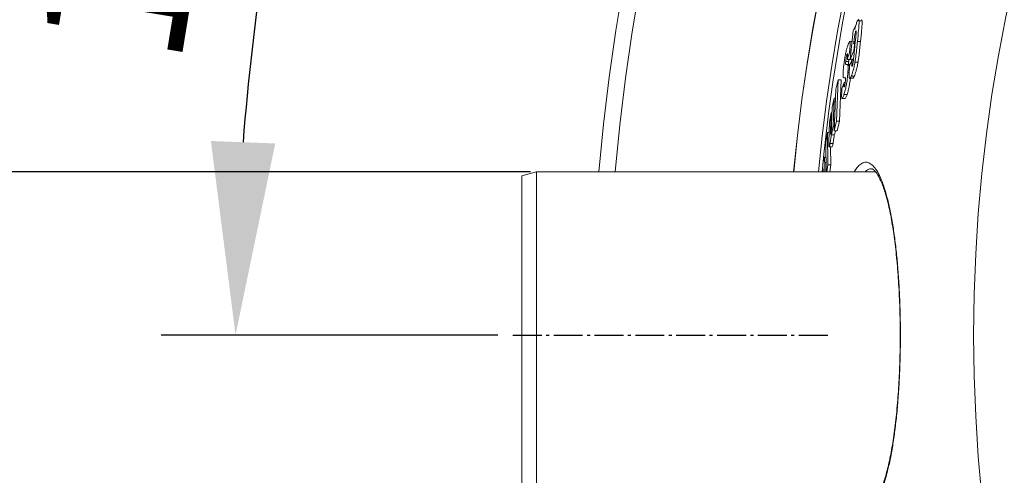
# Model space of a CAD drawing. Units: millimetres. Extents: x -17031 to -14513, y -11767 to -7150.
# Drawn here: x -16520 to -16189, y -10934 to -10781 of the extents above; entities that cross this region are included whole.
import ezdxf

# ---------------------------------------------------------------- set-up
doc = ezdxf.new("R2010")
doc.units = ezdxf.units.MM
doc.linetypes.add('AM_DIN_G_W050', pattern=[13.75, 9.75, -1.5, 1, -1.5])
doc.layers.add('AM_5', color=3, linetype='Continuous', lineweight=25)
doc.layers.add('AM_7', color=4, linetype='AM_DIN_G_W050', lineweight=25)
doc.styles.get("Standard").update_dxf_attribs({"font": 'arial.ttf'})
doc.dimstyles.new('AM_DIN$0', dxfattribs={"dimtxt": 50, "dimasz": 65, "dimexe": 25, "dimexo": 1, "dimgap": 15, "dimtad": 1, "dimdec": 0, "dimdsep": 46, "dimtxsty": 'STANDARD', "dimcen": 0, "dimclrd": 256, "dimclre": 256, "dimclrt": 2, "dimadec": 0, "dimazin": 2, "dimtp": 0.1, "dimtm": 0.1, "dimtfac": 0.71, "dimtdec": 0, "dimtmove": 0, "dimatfit": 3, "dimfxl": 1, "dimlwd": -1, "dimlwe": -1, "dimarcsym": 0})
doc.dimstyles.new('AM_DIN$2', dxfattribs={"dimtxt": 3.5, "dimasz": 3.5, "dimexe": 1, "dimexo": 1, "dimgap": 1.5, "dimtad": 1, "dimdsep": 46, "dimtxsty": 'STANDARD', "dimcen": 0, "dimclrd": 256, "dimclre": 256, "dimclrt": 2, "dimadec": 0, "dimazin": 2, "dimtp": 0.1, "dimtm": 0.1, "dimtfac": 0.71, "dimtdec": 3, "dimtmove": 0, "dimatfit": 3, "dimfxl": 1, "dimlwd": -1, "dimlwe": -1, "dimarcsym": 0})

# ---------------------------------------------------------------- blocks, each defined once
blk = doc.blocks.new('*D167')
at = {"layer": 'AM_5'}
for p, q in [((-16575.11, -10767.04), (-16575.11, -10438.03)), ((-16348.04, -10832.04), (-16600.11, -10832.04)), ((-16575.11, -10942.04), (-16575.11, -10832.04)), ((-16348.04, -10942.04), (-16600.11, -10942.04)), ((-16575.11, -11007.04), (-16575.11, -11072.04))]:
    blk.add_line(p, q, dxfattribs=at)
for points in [[(-16585.95, -10767.04), (-16564.28, -10767.04), (-16575.11, -10832.04)], [(-16585.95, -11007.04), (-16564.28, -11007.04), (-16575.11, -10942.04)]]:
    blk.add_solid(points, dxfattribs=at)
at = {"layer": 'DEFPOINTS', "color": 0}
for p in [(-16347.04, -10832.04), (-16575.11, -10942.04), (-16347.04, -10942.04)]:
    blk.add_point(p, dxfattribs=at)
at = {"layer": 'AM_5', "color": 2, "insert": (-16615.98, -10570.04), "char_height": 50, "attachment_point": 5, "rotation": 90}
blk.add_mtext('OD 110', dxfattribs=at)
blk = doc.blocks.new('*D170')
at = {"layer": 'AM_5'}
for p, q in [((-16209.14, -10698.02), (-16432.44, -10627.6)), ((-16359.04, -10887.04), (-16472.38, -10887.04))]:
    blk.add_line(p, q, dxfattribs=at)
blk.add_arc((-15609.78, -10887.04), 837.6, 166.94366, 175.55258, dxfattribs=at)
for points in [[(-16436.18, -10694.96), (-16415.28, -10700.67), (-16408.6, -10635.11)], [(-16434.03, -10822.51), (-16455.68, -10821.67), (-16447.38, -10887.04)]]:
    blk.add_solid(points, dxfattribs=at)
at = {"layer": 'DEFPOINTS', "color": 0}
for p in [(-16208.19, -10698.32), (-16168.49, -10710.84), (-16443.04, -10801.89), (-16358.04, -10887.04), (-16252.04, -10887.04)]:
    blk.add_point(p, dxfattribs=at)
at = {"layer": 'AM_5', "color": 2, "insert": (-16476.31, -10744.8), "char_height": 50, "attachment_point": 5, "rotation": 80.6782}
blk.add_mtext('19°', dxfattribs=at)

msp = doc.modelspace()

# ---------------------------------------------------------------- linework, layer by layer
at = {"color": 7, "linetype": 'Continuous', "lineweight": 18}
for p, q in [((-16236.49, -10781.16), (-16237.52, -10781.16)), ((-16239.45, -10784.57), (-16240.49, -10794.1)), ((-16238.83, -10783.13), (-16239.45, -10784.57)), ((-16238.92, -10784.14), (-16238.83, -10783.13)), ((-16239.84, -10788.19), (-16240.66, -10788.19)), ((-16238.94, -10788.16), (-16239.31, -10788.99)), ((-16239.26, -10791.26), (-16238.94, -10788.16)), ((-16238.74, -10788.16), (-16238.94, -10788.16)), ((-16238.76, -10788.31), (-16238.88, -10789.54)), ((-16237, -10788.13), (-16238.03, -10788.13)), ((-16241.46, -10794.22), (-16240.7, -10792.02)), ((-16240.26, -10792.02), (-16240.7, -10792.02)), ((-16240.16, -10791.13), (-16240.62, -10791.13)), ((-16240.49, -10794.1), (-16239.26, -10791.26)), ((-16239.07, -10791.26), (-16239.26, -10791.26)), ((-16238.88, -10789.54), (-16239.06, -10791.29)), ((-16240.97, -10794.93), (-16241.99, -10794.93)), ((-16241.42, -10793.79), (-16241.46, -10794.22)), ((-16240.44, -10794.22), (-16241.46, -10794.22)), ((-16239.83, -10794.23), (-16240.64, -10796.11)), ((-16239.46, -10794.1), (-16240.49, -10794.1)), ((-16240.44, -10794.22), (-16240.39, -10794.1)), ((-16239.85, -10794.43), (-16239.83, -10794.23)), ((-16239.37, -10794.23), (-16239.83, -10794.23)), ((-16239.46, -10794.1), (-16239.31, -10793.74)), ((-16237.84, -10795.18), (-16238.87, -10795.18)), ((-16241.78, -10795.92), (-16241.8, -10795.92)), ((-16240.69, -10795.9), (-16241.71, -10795.9)), ((-16240.68, -10795.9), (-16241.7, -10795.9)), ((-16240.6, -10795.9), (-16241.62, -10795.9)), ((-16240.82, -10798.56), (-16241.24, -10798.56)), ((-16240.65, -10796.24), (-16241.22, -10796.24)), ((-16240.68, -10795.9), (-16240.69, -10795.9)), ((-16244.52, -10801.03), (-16245.28, -10804.24)), ((-16245.11, -10815), (-16244.52, -10801.03)), ((-16243.51, -10801.03), (-16244.52, -10801.03)), ((-16244.1, -10815), (-16243.51, -10801.03)), ((-16242.54, -10801.93), (-16243.25, -10804.14)), ((-16242.55, -10802.11), (-16242.54, -10801.93)), ((-16242.15, -10801.93), (-16242.54, -10801.93)), ((-16240.62, -10800.57), (-16239.6, -10800.57)), ((-16239.08, -10799.79), (-16240.1, -10799.79)), ((-16245.28, -10804.24), (-16245.85, -10818.22)), ((-16242.17, -10802.11), (-16242.55, -10802.11)), ((-16245.92, -10807.2), (-16246.54, -10810.3)), ((-16246.17, -10816.66), (-16245.92, -10807.2)), ((-16245.4, -10807.2), (-16245.92, -10807.2)), ((-16243.17, -10807.31), (-16242.16, -10807.31)), ((-16241.54, -10806.05), (-16242.56, -10806.05)), ((-16246.54, -10810.3), (-16246.74, -10816.29)), ((-16246.91, -10812.21), (-16247.49, -10815.3)), ((-16247.1, -10818.13), (-16246.91, -10812.21)), ((-16246.6, -10812.21), (-16246.91, -10812.21)), ((-16245.85, -10818.22), (-16245.11, -10815)), ((-16244.1, -10815), (-16245.11, -10815)), ((-16244.84, -10818.22), (-16244.1, -10815)), ((-16247.49, -10815.3), (-16247.68, -10822)), ((-16246.75, -10819.56), (-16246.17, -10816.66)), ((-16246.74, -10818.5), (-16246.75, -10819.56)), ((-16245.79, -10816.66), (-16246.17, -10816.66)), ((-16244.84, -10818.22), (-16245.85, -10818.22)), ((-16245.74, -10819.56), (-16245.47, -10818.22)), ((-16248.09, -10818.84), (-16248.62, -10822.21)), ((-16248.03, -10829.75), (-16248.09, -10818.84)), ((-16247.59, -10818.84), (-16248.09, -10818.84)), ((-16245.74, -10819.56), (-16246.75, -10819.56)), ((-16248.62, -10822.21), (-16248.56, -10832.04)), ((-16247.58, -10823.66), (-16246.57, -10823.66)), ((-16246.25, -10822.47), (-16247.26, -10822.47)), ((-16247.02, -10829.75), (-16247.06, -10823.66)), ((-16248.59, -10827.09), (-16249.2, -10827.09)), ((-16249.73, -10830.14), (-16249.95, -10832.04)), ((-16249.78, -10832.04), (-16249.73, -10831.66)), ((-16249.58, -10831.66), (-16249.73, -10831.66)), ((-16248.39, -10832.04), (-16248.03, -10829.75)), ((-16247.02, -10829.75), (-16248.03, -10829.75)), ((-16247.38, -10832.04), (-16247.02, -10829.75)), ((-16346.04, -10832.04), (-16351.04, -10833.38)), ((-16351.04, -10940.7), (-16351.04, -10833.38)), ((-16231.93, -10832.04), (-16346.04, -10832.04)), ((-16346.04, -10832.04), (-16346.04, -10942.04))]:
    msp.add_line(p, q, dxfattribs=at)
at = {"color": 8, "linetype": 'Continuous', "lineweight": 18}
for p, q in [((-16238.74, -10788.16), (-16239.22, -10788.16)), ((-16239.39, -10794.43), (-16239.85, -10794.43)), ((-16242.24, -10800.34), (-16242.33, -10800.34)), ((-16246.85, -10818.13), (-16247.1, -10818.13)), ((-16248.58, -10828.92), (-16249.06, -10828.92))]:
    msp.add_line(p, q, dxfattribs=at)
at = {"color": 7, "linetype": 'Continuous', "lineweight": 18}
msp.add_circle((-15667.04, -10887.04), 531.87, dxfattribs=at)
for radius, start, end in [(660.35, 4.77765, 175.22235), (595.02, 101.49554, 174.69636), (594.98, 101.51261, 174.69596), (585.49, 144.01553, 174.50064)]:
    msp.add_arc((-15667.04, -10887.04), radius, start, end, dxfattribs=at)
at = {"color": 8, "linetype": 'Continuous', "lineweight": 18}
for radius, start, end in [(654.81, 4.81819, 175.18181), (586.67, 101.95365, 174.62061)]:
    msp.add_arc((-15667.04, -10887.04), radius, start, end, dxfattribs=at)
at = {"color": 7, "linetype": 'Continuous', "lineweight": 18}
for points, knots in [([(-16238.11, -10781.33), (-16238.24, -10781.66), (-16238.49, -10782.3), (-16238.78, -10783.47), (-16238.91, -10784.08), (-16238.92, -10784.14)], [0, 0, 0, 0, 0.4920766, 0.945301, 1, 1, 1, 1]), ([(-16237.52, -10781.16), (-16237.54, -10781.04), (-16237.61, -10780.75), (-16237.8, -10780.73), (-16238.01, -10781.13), (-16238.11, -10781.33)], [0, 0, 0, 0, 0.2496252, 0.6160245, 1, 1, 1, 1]), ([(-16238.03, -10788.13), (-16237.9, -10786.86), (-16237.7, -10784.92), (-16237.5, -10782.58), (-16237.47, -10781.56), (-16237.51, -10781.22), (-16237.52, -10781.16)], [0, 0, 0, 0, 0.48214, 0.730118, 0.949586, 1, 1, 1, 1]), ([(-16237, -10788.13), (-16236.87, -10786.86), (-16236.67, -10784.92), (-16236.47, -10782.58), (-16236.45, -10781.56), (-16236.49, -10781.22), (-16236.49, -10781.16)], [0, 0, 0, 0, 0.482138, 0.730116, 0.949565, 1, 1, 1, 1]), ([(-16236.49, -10781.16), (-16236.52, -10781.03), (-16236.56, -10780.8), (-16236.65, -10780.83), (-16236.69, -10780.84)], [0, 0, 0, 0, 0.559132, 1, 1, 1, 1]), ([(-16239.22, -10788.16), (-16239.19, -10787.86), (-16239.12, -10787.25), (-16239.01, -10786.42), (-16238.89, -10785.75), (-16238.79, -10785.3), (-16238.69, -10784.93), (-16238.63, -10784.77), (-16238.59, -10784.69)], [0, 0, 0, 0, 0.251043, 0.514032, 0.649471, 0.760491, 0.871368, 1, 1, 1, 1]), ([(-16238.59, -10784.69), (-16238.56, -10784.63), (-16238.51, -10784.52), (-16238.45, -10784.53), (-16238.43, -10784.68), (-16238.44, -10785.24), (-16238.57, -10786.53), (-16238.69, -10787.67), (-16238.76, -10788.31)], [0, 0, 0, 0, 0.088218, 0.152823, 0.217293, 0.305772, 0.610795, 1, 1, 1, 1]), ([(-16240.62, -10791.13), (-16240.58, -10790.71), (-16240.52, -10789.89), (-16240.48, -10788.87), (-16240.53, -10788.23), (-16240.7, -10788.12), (-16240.97, -10788.58), (-16241.18, -10789.2), (-16241.29, -10789.5)], [0, 0, 0, 0, 0.159123, 0.317071, 0.470179, 0.623658, 0.820194, 1, 1, 1, 1]), ([(-16239.31, -10788.99), (-16239.29, -10788.86), (-16239.27, -10788.65), (-16239.25, -10788.38), (-16239.23, -10788.23), (-16239.22, -10788.16)], [0, 0, 0, 0, 0.4998061, 0.7498078, 1, 1, 1, 1]), ([(-16238.87, -10795.18), (-16238.75, -10794.37), (-16238.5, -10792.73), (-16238.26, -10790.41), (-16238.11, -10788.89), (-16238.03, -10788.13)], [0, 0, 0, 0, 0.326528, 0.661748, 1, 1, 1, 1]), ([(-16237.84, -10795.18), (-16237.72, -10794.37), (-16237.48, -10792.73), (-16237.24, -10790.41), (-16237.08, -10788.89), (-16237, -10788.13)], [0, 0, 0, 0, 0.3265195, 0.6617436, 1, 1, 1, 1]), ([(-16241.29, -10789.5), (-16241.38, -10789.78), (-16241.56, -10790.35), (-16241.86, -10791.5), (-16242.17, -10792.97), (-16242.45, -10794.64), (-16242.66, -10796.26), (-16242.75, -10797.21), (-16242.8, -10797.7)], [0, 0, 0, 0, 0.1539021, 0.3067694, 0.4801838, 0.6540412, 0.8231567, 1, 1, 1, 1]), ([(-16240.7, -10792.02), (-16240.69, -10791.87), (-16240.66, -10791.64), (-16240.64, -10791.34), (-16240.62, -10791.2), (-16240.62, -10791.13)], [0, 0, 0, 0, 0.499084, 0.749331, 1, 1, 1, 1]), ([(-16239.06, -10791.29), (-16239.1, -10791.72), (-16239.19, -10792.59), (-16239.31, -10793.8), (-16239.42, -10794.75), (-16239.53, -10795.44), (-16239.62, -10795.88), (-16239.72, -10796.21), (-16239.77, -10796.35), (-16239.8, -10796.41)], [0, 0, 0, 0, 0.249517, 0.499138, 0.687647, 0.771107, 0.855184, 0.92774, 1, 1, 1, 1]), ([(-16241.8, -10795.92), (-16241.84, -10795.92), (-16241.92, -10795.94), (-16242, -10795.79), (-16242.03, -10795.42), (-16242, -10795.08), (-16241.99, -10794.93)], [0, 0, 0, 0, 0.252222, 0.610835, 0.825147, 1, 1, 1, 1]), ([(-16241.99, -10794.93), (-16241.97, -10794.7), (-16241.93, -10794.32), (-16241.84, -10793.7), (-16241.74, -10793.21), (-16241.64, -10792.83), (-16241.59, -10792.65), (-16241.56, -10792.56)], [0, 0, 0, 0, 0.280227, 0.471427, 0.662947, 0.838558, 1, 1, 1, 1]), ([(-16241.56, -10792.56), (-16241.51, -10792.44), (-16241.44, -10792.24), (-16241.37, -10792.18), (-16241.34, -10792.31), (-16241.34, -10792.82), (-16241.39, -10793.39), (-16241.42, -10793.79)], [0, 0, 0, 0, 0.203878, 0.321578, 0.440326, 0.601389, 1, 1, 1, 1]), ([(-16240.83, -10795.91), (-16240.85, -10795.92), (-16240.91, -10795.92), (-16240.98, -10795.79), (-16241.01, -10795.42), (-16240.99, -10795.08), (-16240.97, -10794.93)], [0, 0, 0, 0, 0.134754, 0.549688, 0.797652, 1, 1, 1, 1]), ([(-16240.97, -10794.93), (-16240.96, -10794.7), (-16240.94, -10794.48), (-16240.9, -10794.23), (-16240.9, -10794.22)], [0, 0, 0, 0, 0.999439, 1, 1, 1, 1]), ([(-16240.1, -10799.79), (-16240.01, -10799.57), (-16239.82, -10799.12), (-16239.51, -10798.12), (-16239.17, -10796.79), (-16238.96, -10795.7), (-16238.87, -10795.18)], [0, 0, 0, 0, 0.226211, 0.458607, 0.742372, 1, 1, 1, 1]), ([(-16239.8, -10796.41), (-16239.83, -10796.48), (-16239.89, -10796.6), (-16239.95, -10796.56), (-16239.97, -10796.36), (-16239.96, -10795.7), (-16239.9, -10794.97), (-16239.85, -10794.43)], [0, 0, 0, 0, 0.1467448, 0.2487619, 0.350494, 0.515935, 1, 1, 1, 1]), ([(-16239.08, -10799.79), (-16238.99, -10799.57), (-16238.8, -10799.12), (-16238.48, -10798.12), (-16238.14, -10796.79), (-16237.94, -10795.7), (-16237.84, -10795.18)], [0, 0, 0, 0, 0.226196, 0.458575, 0.742361, 1, 1, 1, 1]), ([(-16242.8, -10797.7), (-16242.82, -10797.94), (-16242.85, -10798.41), (-16242.9, -10799.25), (-16242.88, -10799.69), (-16242.87, -10799.98)], [0, 0, 0, 0, 0.251016, 0.502432, 1, 1, 1, 1]), ([(-16242.56, -10806.05), (-16242.41, -10805.58), (-16242.17, -10804.78), (-16241.81, -10803.11), (-16241.54, -10801.51), (-16241.35, -10799.93), (-16241.28, -10799.02), (-16241.24, -10798.56)], [0, 0, 0, 0, 0.267786, 0.454584, 0.641978, 0.818147, 1, 1, 1, 1]), ([(-16241.73, -10795.9), (-16241.74, -10795.91), (-16241.76, -10795.91), (-16241.78, -10795.92), (-16241.8, -10795.92), (-16241.8, -10795.92)], [0, 0, 0, 0, 0.4997732, 0.7498662, 1, 1, 1, 1]), ([(-16241.7, -10795.9), (-16241.7, -10795.9), (-16241.71, -10795.9), (-16241.72, -10795.9), (-16241.73, -10795.9), (-16241.73, -10795.9)], [0, 0, 0, 0, 0.499709, 0.749799, 1, 1, 1, 1]), ([(-16241.22, -10796.24), (-16241.25, -10796.16), (-16241.33, -10795.95), (-16241.5, -10795.9), (-16241.63, -10795.9), (-16241.7, -10795.9)], [0, 0, 0, 0, 0.250622, 0.62435, 1, 1, 1, 1]), ([(-16241.24, -10798.56), (-16241.23, -10798.31), (-16241.19, -10797.82), (-16241.17, -10796.94), (-16241.2, -10796.52), (-16241.22, -10796.24)], [0, 0, 0, 0, 0.251244, 0.502955, 1, 1, 1, 1]), ([(-16240.7, -10796.76), (-16240.77, -10797.58), (-16240.87, -10798.85), (-16240.85, -10800.13), (-16240.73, -10800.62), (-16240.47, -10800.56), (-16240.24, -10800.08), (-16240.1, -10799.79)], [0, 0, 0, 0, 0.287724, 0.45238, 0.61828, 0.767599, 1, 1, 1, 1]), ([(-16240.64, -10796.11), (-16240.65, -10796.22), (-16240.66, -10796.38), (-16240.69, -10796.6), (-16240.7, -10796.71), (-16240.7, -10796.76)], [0, 0, 0, 0, 0.499904, 0.74989, 1, 1, 1, 1]), ([(-16242.87, -10799.98), (-16242.85, -10800.08), (-16242.81, -10800.27), (-16242.68, -10800.39), (-16242.57, -10800.39), (-16242.49, -10800.38)], [0, 0, 0, 0, 0.25104, 0.500924, 1, 1, 1, 1]), ([(-16242.49, -10800.38), (-16242.48, -10800.38), (-16242.46, -10800.38), (-16242.44, -10800.38), (-16242.43, -10800.37), (-16242.42, -10800.37)], [0, 0, 0, 0, 0.499578, 0.749719, 1, 1, 1, 1]), ([(-16242.42, -10800.37), (-16242.41, -10800.37), (-16242.4, -10800.36), (-16242.37, -10800.35), (-16242.34, -10800.35), (-16242.33, -10800.34)], [0, 0, 0, 0, 0.249999, 0.625013, 1, 1, 1, 1]), ([(-16242.07, -10801.18), (-16242.09, -10801.4), (-16242.12, -10801.76), (-16242.2, -10802.34), (-16242.28, -10802.78), (-16242.36, -10803.08), (-16242.4, -10803.22), (-16242.41, -10803.27)], [0, 0, 0, 0, 0.30875, 0.510667, 0.713712, 0.89236, 1, 1, 1, 1]), ([(-16242.33, -10800.34), (-16242.3, -10800.34), (-16242.23, -10800.32), (-16242.13, -10800.39), (-16242.07, -10800.59), (-16242.06, -10800.9), (-16242.07, -10801.12), (-16242.07, -10801.18)], [0, 0, 0, 0, 0.2524043, 0.5052607, 0.7595371, 0.9281433, 1, 1, 1, 1]), ([(-16241.54, -10806.05), (-16241.39, -10805.58), (-16241.15, -10804.77), (-16240.79, -10803.12), (-16240.55, -10801.7), (-16240.45, -10800.87), (-16240.42, -10800.56)], [0, 0, 0, 0, 0.357348, 0.606652, 0.856751, 1, 1, 1, 1]), ([(-16239.6, -10800.52), (-16239.56, -10800.52), (-16239.42, -10800.54), (-16239.22, -10800.1), (-16239.08, -10799.79)], [0, 0, 0, 0, 0.274462, 1, 1, 1, 1]), ([(-16243.29, -10804.68), (-16243.32, -10805.25), (-16243.38, -10806.23), (-16243.33, -10807.12), (-16243.18, -10807.41), (-16242.91, -10807.06), (-16242.68, -10806.41), (-16242.56, -10806.05)], [0, 0, 0, 0, 0.236332, 0.402715, 0.5695, 0.763733, 1, 1, 1, 1]), ([(-16243.25, -10804.14), (-16243.26, -10804.23), (-16243.27, -10804.36), (-16243.28, -10804.54), (-16243.29, -10804.63), (-16243.29, -10804.68)], [0, 0, 0, 0, 0.499914, 0.749868, 1, 1, 1, 1]), ([(-16242.41, -10803.27), (-16242.45, -10803.36), (-16242.51, -10803.51), (-16242.56, -10803.51), (-16242.6, -10803.34), (-16242.6, -10802.9), (-16242.57, -10802.41), (-16242.55, -10802.11)], [0, 0, 0, 0, 0.180514, 0.308561, 0.436024, 0.657817, 1, 1, 1, 1]), ([(-16242.16, -10807.3), (-16242.16, -10807.3), (-16242.1, -10807.41), (-16241.89, -10807.01), (-16241.66, -10806.39), (-16241.54, -10806.05)], [0, 0, 0, 0, 0.003538, 0.453094, 1, 1, 1, 1]), ([(-16247.26, -10822.47), (-16247.18, -10821.98), (-16247.03, -10821.13), (-16246.85, -10819.67), (-16246.77, -10818.88), (-16246.74, -10818.5)], [0, 0, 0, 0, 0.421438, 0.728209, 1, 1, 1, 1]), ([(-16246.98, -10819.06), (-16247, -10819.15), (-16247.03, -10819.3), (-16247.06, -10819.41), (-16247.09, -10819.43), (-16247.12, -10819.22), (-16247.11, -10818.72), (-16247.1, -10818.3), (-16247.1, -10818.13)], [0, 0, 0, 0, 0.116326, 0.195738, 0.2757, 0.371563, 0.76354, 1, 1, 1, 1]), ([(-16246.74, -10816.29), (-16246.75, -10816.66), (-16246.76, -10817.19), (-16246.84, -10818.04), (-16246.89, -10818.53), (-16246.94, -10818.84), (-16246.97, -10819), (-16246.98, -10819.06)], [0, 0, 0, 0, 0.489705, 0.69999, 0.814523, 0.93002, 1, 1, 1, 1]), ([(-16246.25, -10822.47), (-16246.17, -10821.98), (-16246.02, -10821.13), (-16245.88, -10820.04), (-16245.84, -10819.59), (-16245.83, -10819.56)], [0, 0, 0, 0, 0.564701, 0.975771, 1, 1, 1, 1]), ([(-16247.68, -10822), (-16247.69, -10822.34), (-16247.69, -10823.03), (-16247.65, -10823.63), (-16247.56, -10823.69), (-16247.45, -10823.38), (-16247.34, -10822.89), (-16247.28, -10822.55), (-16247.26, -10822.47)], [0, 0, 0, 0, 0.256802, 0.516282, 0.649771, 0.783809, 0.95051, 1, 1, 1, 1]), ([(-16246.57, -10823.62), (-16246.56, -10823.63), (-16246.53, -10823.66), (-16246.44, -10823.36), (-16246.33, -10822.9), (-16246.27, -10822.55), (-16246.25, -10822.47)], [0, 0, 0, 0, 0.132218, 0.464318, 0.877332, 1, 1, 1, 1]), ([(-16249.26, -10827.19), (-16249.31, -10827.41), (-16249.43, -10827.91), (-16249.6, -10829.11), (-16249.71, -10829.92), (-16249.73, -10830.14)], [0, 0, 0, 0, 0.362368, 0.834472, 1, 1, 1, 1]), ([(-16249.06, -10828.92), (-16249.07, -10828.68), (-16249.08, -10828.19), (-16249.11, -10827.49), (-16249.15, -10827), (-16249.23, -10827.14), (-16249.26, -10827.19)], [0, 0, 0, 0, 0.251689, 0.503473, 0.814682, 1, 1, 1, 1]), ([(-16249.73, -10831.66), (-16249.71, -10831.49), (-16249.67, -10831.21), (-16249.63, -10830.99), (-16249.6, -10830.93), (-16249.57, -10831.11), (-16249.56, -10831.4), (-16249.56, -10831.61)], [0, 0, 0, 0, 0.190182, 0.296885, 0.403799, 0.579419, 1, 1, 1, 1]), ([(-16249.56, -10831.61), (-16249.55, -10831.66), (-16249.55, -10831.75), (-16249.55, -10831.9), (-16249.55, -10831.99), (-16249.55, -10832.04)], [0, 0, 0, 0, 0.348588, 0.697165, 1, 1, 1, 1]), ([(-16249.06, -10832.04), (-16249.05, -10831.89), (-16249.01, -10831.1), (-16249.04, -10830.14), (-16249.05, -10829.35), (-16249.06, -10828.92)], [0, 0, 0, 0, 0.091804, 0.504856, 1, 1, 1, 1]), ([(-16233.23, -10831.05), (-16233.2, -10831.05), (-16233.13, -10831.04), (-16232.98, -10831.08), (-16232.6, -10831.31), (-16232.07, -10831.82), (-16231.45, -10832.64), (-16230.79, -10833.76), (-16230.11, -10835.2), (-16229.41, -10836.94), (-16228.73, -10838.98), (-16228.06, -10841.31), (-16227.43, -10843.9), (-16226.84, -10846.72), (-16226.29, -10849.74), (-16225.79, -10852.97), (-16225.34, -10856.39), (-16224.94, -10860.01), (-16224.58, -10863.81), (-16224.28, -10867.76), (-16224.03, -10871.83), (-16223.84, -10875.98), (-16223.71, -10880.18), (-16223.64, -10884.4), (-16223.63, -10888.61), (-16223.68, -10892.77), (-16223.79, -10896.88), (-16223.96, -10900.95), (-16224.19, -10904.97), (-16224.47, -10908.92), (-16224.81, -10912.76), (-16225.2, -10916.48), (-16225.65, -10920.03), (-16226.14, -10923.39), (-16226.68, -10926.54), (-16227.26, -10929.44), (-16227.87, -10932.08), (-16228.52, -10934.46), (-16229.2, -10936.58), (-16229.89, -10938.42), (-16230.6, -10939.97), (-16231.29, -10941.2), (-16231.94, -10942.1), (-16232.5, -10942.68), (-16232.94, -10942.97), (-16233.14, -10943.03), (-16233.22, -10943.03), (-16233.25, -10943.03)], [0, 0, 0, 0, 0.009159, 0.031062, 0.051305, 0.07282, 0.094063, 0.1157, 0.137926, 0.16065, 0.183711, 0.206947, 0.230195, 0.253326, 0.276267, 0.298992, 0.321868, 0.344997, 0.368321, 0.391776, 0.415295, 0.438794, 0.462208, 0.485491, 0.50861, 0.531526, 0.554235, 0.577122, 0.600181, 0.623394, 0.646728, 0.670144, 0.693588, 0.716991, 0.740297, 0.763454, 0.786386, 0.809199, 0.832139, 0.85508, 0.877919, 0.90053, 0.922783, 0.944608, 0.96621, 0.988182, 1, 1, 1, 1])]:
    msp.add_open_spline(points, degree=3, knots=knots, dxfattribs=at)
at = {"color": 8, "linetype": 'Continuous', "lineweight": 18}
for points, knots in [([(-16239.1, -10832.04), (-16238.82, -10831.59), (-16238.1, -10830.41), (-16236.9, -10829.33), (-16235.53, -10828.73), (-16234.16, -10828.93), (-16232.82, -10829.86), (-16231.53, -10831.5), (-16230.3, -10833.84), (-16229.15, -10836.83), (-16228.08, -10840.42), (-16227.1, -10844.59), (-16226.23, -10849.25), (-16225.47, -10854.37), (-16224.83, -10859.89), (-16224.31, -10865.72), (-16223.92, -10871.83), (-16223.67, -10878.14), (-16223.54, -10884.57), (-16223.56, -10891.04), (-16223.72, -10897.49), (-16224.01, -10903.82), (-16224.43, -10909.93), (-16224.99, -10915.75), (-16225.67, -10921.2), (-16226.47, -10926.25), (-16227.39, -10930.8), (-16228.41, -10934.88), (-16229.54, -10938.36), (-16230.76, -10941.21), (-16232.05, -10943.34), (-16233.39, -10944.71), (-16234.75, -10945.32), (-16236.13, -10945.2), (-16237.49, -10944.25), (-16238.49, -10943.18), (-16239.02, -10942.21), (-16239.12, -10942.04)], [0, 0, 0, 0, 0.018883, 0.049347, 0.079715, 0.109672, 0.139721, 0.169678, 0.199088, 0.228587, 0.257995, 0.28694, 0.315973, 0.344915, 0.373631, 0.402437, 0.431151, 0.459948, 0.488836, 0.517631, 0.546683, 0.575829, 0.604882, 0.633914, 0.663039, 0.692074, 0.721479, 0.750886, 0.7813, 0.811815, 0.842232, 0.872609, 0.903084, 0.933462, 0.963403, 0.993436, 1, 1, 1, 1]), ([(-16233.24, -10831.11), (-16233.35, -10831.09), (-16233.91, -10830.99), (-16234.64, -10831.29), (-16235.25, -10831.89), (-16235.4, -10832.04)], [0, 0, 0, 0, 0.154753, 0.787265, 1, 1, 1, 1])]:
    msp.add_open_spline(points, degree=3, knots=knots, dxfattribs=at)
at = {"layer": 'AM_7'}
msp.add_line((-16354.04, -10887.04), (-16248.04, -10887.04), dxfattribs=at)

# ---------------------------------------------------------------- dimensions: what is measured, and where the dimension line sits
at = {"layer": 'AM_5'}
dim = msp.add_linear_dim(base=(-16575.11, -10942.04), p1=(-16347.04, -10832.04), p2=(-16347.04, -10942.04), angle=90, text='OD <>', dimstyle='AM_DIN$0', dxfattribs=at)
dim.commit()
dim.dimension.update_dxf_attribs({"geometry": '*D167', "text_midpoint": (-16575.11, -10570.04), "dimtype": 160})
dim = msp.add_angular_dim_2l(base=(-16443.04, -10801.89), line1=((-16358.04, -10887.04), (-16252.04, -10887.04)), line2=((-16168.49, -10710.84), (-16208.19, -10698.32)), text='19°', dimstyle='AM_DIN$2', override={"dimtxt": 50, "dimasz": 65, "dimexe": 25, "dimgap": 15, "dimdec": 0, "dimtdec": 0}, dxfattribs=at)
dim.commit()
dim.dimension.update_dxf_attribs({"geometry": '*D170', "text_midpoint": (-16436.32, -10751.36), "dimtype": 162})

doc.saveas('drawing.dxf')
